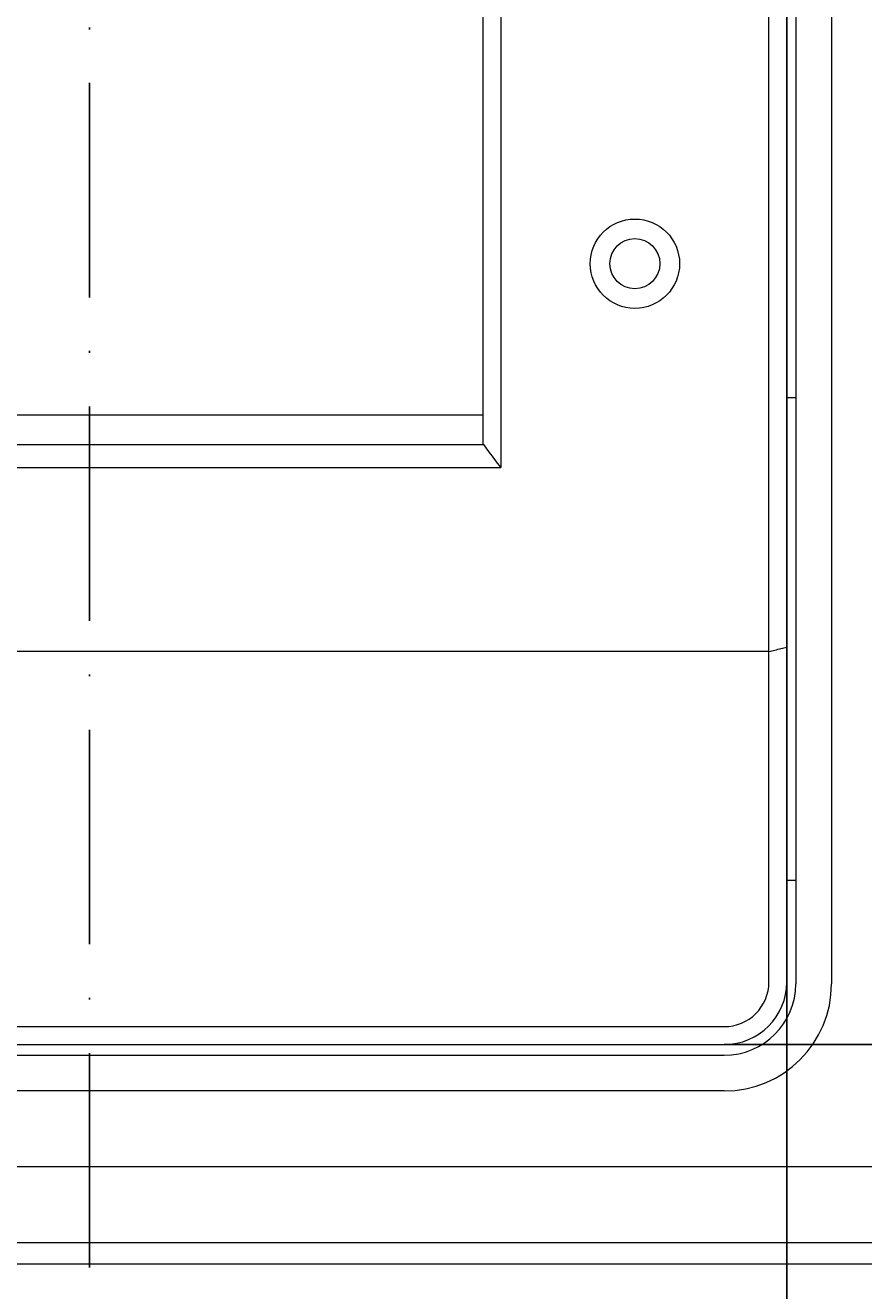
# Model space of a CAD drawing. Units: millimetres. Extents: x 1099 to 12392, y -6144 to 2993.
# Drawn here: x 5139 to 5186, y -1898 to -1827 of the extents above; entities that cross this region are included whole.
import ezdxf

# ---------------------------------------------------------------- set-up
doc = ezdxf.new("R2010")
doc.units = ezdxf.units.MM
doc.linetypes.add('ACAD_ISO10W100', pattern=[18, 12, -3, 0, -3])
doc.layers.get('0').update_dxf_attribs({"color": 3})
doc.layers.get('DEFPOINTS').update_dxf_attribs({"lineweight": 15})
doc.styles.add('DIM', font='Romans.shx', dxfattribs={"width": 0.8, "oblique": 15, "height": 3.5})
doc.dimstyles.new('1：1图样', dxfattribs={"dimtxt": 0.18, "dimasz": 2, "dimexe": 1.5, "dimexo": 0, "dimgap": 0.5, "dimtad": 1, "dimtoh": 1, "dimdec": 1, "dimdsep": 46, "dimtxsty": 'DIM', "dimcen": 0.5, "dimclrd": 1, "dimclre": 1, "dimclrt": 2, "dimadec": 0, "dimazin": 0, "dimtfac": 1, "dimtdec": 1, "dimtmove": 0, "dimatfit": 3, "dimfxl": 0, "dimtolj": 1, "dimarcsym": 0})

# ---------------------------------------------------------------- blocks, each defined once
blk = doc.blocks.new('*D205')
at = {"color": 1, "lineweight": -2, "transparency": 16777216}
for p, q in [((5104.054, -1767.639), (5104.054, -2013.362)), ((5182.054, -1767.739), (5182.054, -2013.362)), ((5106.054, -2011.862), (5180.054, -2011.862))]:
    blk.add_line(p, q, dxfattribs=at)
at = {"color": 1, "transparency": 16777216}
for points in [[(5106.054, -2011.529), (5106.054, -2012.195), (5104.054, -2011.862)], [(5180.054, -2011.529), (5180.054, -2012.195), (5182.054, -2011.862)]]:
    blk.add_solid(points, dxfattribs=at)
at = {"layer": 'DEFPOINTS', "color": 0, "transparency": 16777216}
for p in [(5104.054, -1767.639), (5182.054, -1767.739), (5182.054, -2011.862)]:
    blk.add_point(p, dxfattribs=at)
at = {"color": 2, "transparency": 16777216, "insert": (5143.054, -2009.612), "char_height": 3.5, "attachment_point": 5, "style": 'DIM'}
blk.add_mtext('\\A1;78', dxfattribs=at)
blk = doc.blocks.new('*D206')
at = {"color": 1, "lineweight": -2, "transparency": 16777216}
for p, q in [((5188.413, -1764.139), (5268.198, -1764.139)), ((5266.698, -1766.139), (5266.698, -1882.139)), ((5178.554, -1884.139), (5268.198, -1884.139))]:
    blk.add_line(p, q, dxfattribs=at)
at = {"color": 1, "transparency": 16777216}
for points in [[(5266.364, -1766.139), (5267.031, -1766.139), (5266.698, -1764.139)], [(5266.364, -1882.139), (5267.031, -1882.139), (5266.698, -1884.139)]]:
    blk.add_solid(points, dxfattribs=at)
at = {"layer": 'DEFPOINTS', "color": 0, "transparency": 16777216}
for p in [(5188.413, -1764.139), (5178.554, -1884.139), (5266.698, -1884.139)]:
    blk.add_point(p, dxfattribs=at)
at = {"color": 2, "transparency": 16777216, "insert": (5264.448, -1824.139), "char_height": 3.5, "attachment_point": 5, "rotation": 90, "style": 'DIM'}
blk.add_mtext('\\A1;120', dxfattribs=at)

msp = doc.modelspace()

# ---------------------------------------------------------------- linework, layer by layer
at = {"color": 1, "linetype": 'ACAD_ISO10W100'}
msp.add_line((5143.054, -1757.925), (5143.054, -2004.735), dxfattribs=at)
at = {"lineweight": 9}
for p, q in [((5181.054, -1880.639), (5181.054, -1767.639)), ((5182.054, -1882.652), (5182.054, -1767.639)), ((5182.554, -1767.739), (5182.554, -1880.739)), ((5184.554, -1767.739), (5184.554, -1880.739)), ((5166.054, -1785.283), (5166.054, -1851.839)), ((5165.054, -1786.579), (5165.054, -1850.559)), ((5165.054, -1786.579), (5165.054, -1850.559)), ((5182.554, -1847.939), (5182.054, -1847.939)), ((5165.054, -1848.908), (5121.054, -1848.908)), ((5165.054, -1848.908), (5121.054, -1848.908)), ((5165.121, -1850.585), (5120.987, -1850.585)), ((5165.121, -1850.585), (5120.987, -1850.585)), ((5165.121, -1850.585), (5165.054, -1850.559)), ((5165.121, -1850.585), (5165.054, -1850.559)), ((5120.054, -1851.839), (5166.054, -1851.839)), ((5181.054, -1862.139), (5105.054, -1862.139)), ((5182.054, -1874.939), (5182.554, -1874.939)), ((5107.554, -1883.139), (5178.554, -1883.139)), ((5107.554, -1884.139), (5178.554, -1884.139)), ((5107.554, -1884.739), (5178.554, -1884.739)), ((5178.554, -1886.739), (5107.554, -1886.739)), ((5242.256, -1890.989), (5043.852, -1890.989)), ((5243.654, -1895.239), (5042.454, -1895.239)), ((5243.654, -1896.439), (5042.454, -1896.439))]:
    msp.add_line(p, q, dxfattribs=at)
for radius in [2.5, 1.4]:
    msp.add_circle((5173.554, -1840.439), radius, dxfattribs=at)
for centre, radius in [((5178.554, -1880.639), 3.5), ((5178.554, -1880.639), 2.5), ((5178.554, -1880.739), 6), ((5178.554, -1880.739), 4)]:
    msp.add_arc(centre, radius, 270, 0, dxfattribs=at)
for points, start_tangent, end_tangent in [([(5166.054, -1851.839), (5165.741, -1851.419), (5165.43, -1851.001), (5165.121, -1850.585)], (-0.599208, 0.800593), (-0.595033, 0.803702)), ([(5181.054, -1862.139), (5181.388, -1862.061), (5181.721, -1861.984), (5182.054, -1861.908)], (0.974583, 0.224028), (0.974322, 0.225161))]:
    msp.add_spline(points, degree=3, dxfattribs=dict(at, start_tangent=start_tangent, end_tangent=end_tangent))

# ---------------------------------------------------------------- dimensions: what is measured, and where the dimension line sits
at = {"color": 0}
dim = msp.add_linear_dim(base=(5266.698, -1884.139), p1=(5188.413, -1764.139), p2=(5178.554, -1884.139), angle=90, dimstyle='1：1图样', override={"dimfxl": 0.8}, dxfattribs=at)
dim.commit()
dim.dimension.update_dxf_attribs({"geometry": '*D206', "text_midpoint": (5264.448, -1824.139)})
dim = msp.add_linear_dim(base=(5182.054, -2011.862), p1=(5104.054, -1767.639), p2=(5182.054, -1767.739), dimstyle='1：1图样', override={"dimfxl": 0.8}, dxfattribs=at)
dim.commit()
dim.dimension.update_dxf_attribs({"geometry": '*D205', "text_midpoint": (5143.054, -2011.862), "dimtype": 160})

doc.saveas('drawing.dxf')
